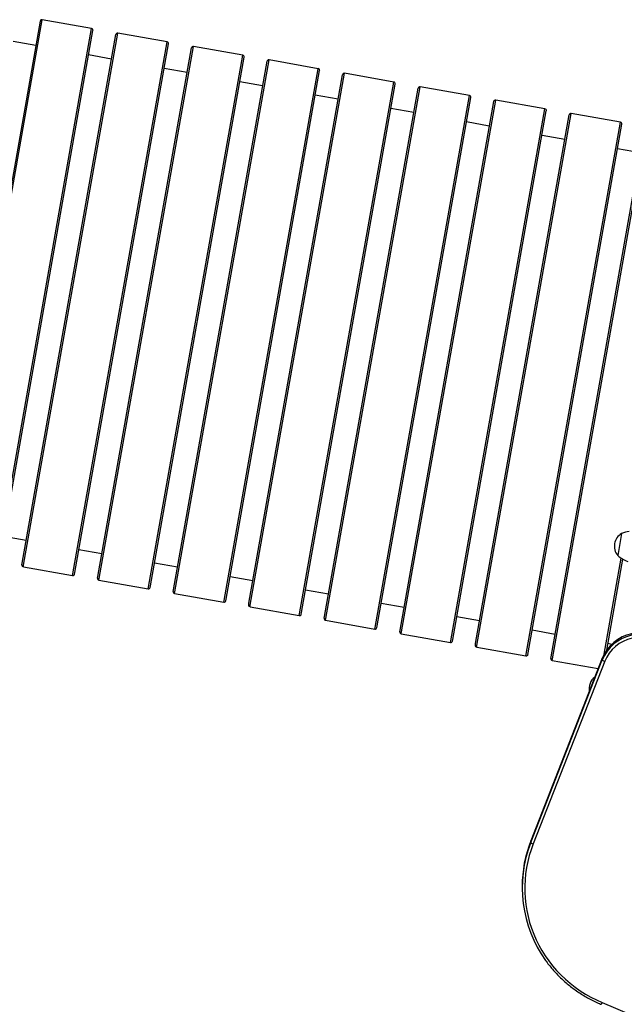
# Model space of a CAD drawing. Units: millimetres. Extents: x 931.4 to 947.2, y 503 to 512.7.
# Drawn here: x 938.7 to 939.4, y 507.5 to 508.7 of the extents above; entities that cross this region are included whole.
import ezdxf

# ---------------------------------------------------------------- set-up
doc = ezdxf.new("R2010")
doc.units = ezdxf.units.MM

# ---------------------------------------------------------------- blocks, each defined once
blk = doc.blocks.new('asd')
at = {"linetype": 'Continuous'}
for p, q in [((938.5875, 508.0336), (938.6967, 508.6493)), ((938.5892, 508.0313), (938.699, 508.6509)), ((938.7564, 508.6408), (938.699, 508.6509)), ((938.6466, 508.0211), (938.7564, 508.6408)), ((938.6489, 508.0228), (938.758, 508.6384)), ((938.6756, 508.018), (938.7847, 508.6337)), ((938.6772, 508.0157), (938.7871, 508.6353)), ((938.8445, 508.6252), (938.7871, 508.6353)), ((938.6916, 508.6208), (938.6649, 508.6255)), ((938.7347, 508.0055), (938.8445, 508.6252)), ((938.737, 508.0071), (938.8461, 508.6228)), ((938.7797, 508.6051), (938.753, 508.6099)), ((938.7637, 508.0024), (938.8728, 508.6181)), ((938.7653, 508.0001), (938.8751, 508.6197)), ((938.8227, 507.9899), (938.9326, 508.6095)), ((938.9326, 508.6095), (938.8751, 508.6197)), ((938.825, 507.9915), (938.9342, 508.6072)), ((938.8517, 507.9868), (938.9609, 508.6025)), ((938.8534, 507.9845), (938.9632, 508.6041)), ((939.0206, 508.5939), (938.9632, 508.6041)), ((938.8677, 508.5895), (938.841, 508.5943)), ((938.9108, 507.9743), (939.0206, 508.5939)), ((938.9131, 507.9759), (939.0222, 508.5916)), ((938.9398, 507.9712), (939.0489, 508.5869)), ((938.9414, 507.9689), (939.0513, 508.5885)), ((939.1087, 508.5783), (939.0513, 508.5885)), ((938.9558, 508.5739), (938.9291, 508.5787)), ((938.9989, 507.9587), (939.1087, 508.5783)), ((939.0012, 507.9603), (939.1103, 508.576)), ((939.0279, 507.9556), (939.137, 508.5713)), ((939.0295, 507.9533), (939.1393, 508.5729)), ((939.1968, 508.5627), (939.1393, 508.5729)), ((939.0439, 508.5583), (939.0172, 508.563)), ((939.0869, 507.9431), (939.1968, 508.5627)), ((939.0893, 507.9447), (939.1984, 508.5604)), ((939.1159, 507.94), (939.2251, 508.5557)), ((939.1176, 507.9377), (939.2274, 508.5573)), ((939.2848, 508.5471), (939.2274, 508.5573)), ((939.1319, 508.5427), (939.1052, 508.5474)), ((939.175, 507.9275), (939.2848, 508.5471)), ((939.1773, 507.9291), (939.2864, 508.5448)), ((939.2056, 507.9221), (939.3155, 508.5417)), ((939.3729, 508.5315), (939.3155, 508.5417)), ((939.22, 508.5271), (939.1933, 508.5318)), ((939.204, 507.9244), (939.3131, 508.54)), ((939.2631, 507.9119), (939.3729, 508.5315)), ((939.2654, 507.9135), (939.3745, 508.5292)), ((939.2921, 507.9088), (939.4012, 508.5244)), ((939.2937, 507.9064), (939.4035, 508.5261)), ((939.3081, 508.5115), (939.2814, 508.5162)), ((939.3962, 508.4959), (939.3695, 508.5006)), ((938.6536, 508.0493), (938.6803, 508.0446)), ((939.3742, 508.0525), (939.3696, 508.0268)), ((938.7417, 508.0337), (938.7684, 508.029)), ((938.6753, 508.016), (938.6756, 508.018)), ((938.6769, 508.0137), (938.6772, 508.0157)), ((938.6769, 508.0137), (938.7343, 508.0035)), ((938.8298, 508.0181), (938.8565, 508.0134)), ((939.3539, 507.912), (939.3737, 508.0236)), ((939.3568, 507.9166), (939.3755, 508.0224)), ((938.7343, 508.0035), (938.7347, 508.0055)), ((938.7366, 508.0052), (938.737, 508.0071)), ((938.7633, 508.0004), (938.7637, 508.0024)), ((938.9178, 508.0025), (938.9445, 507.9978)), ((938.7649, 507.9981), (938.7653, 508.0001)), ((938.7649, 507.9981), (938.8224, 507.9879)), ((938.8224, 507.9879), (938.8227, 507.9899)), ((938.8247, 507.9896), (938.825, 507.9915)), ((938.8514, 507.9848), (938.8517, 507.9868)), ((938.853, 507.9825), (938.8534, 507.9845)), ((938.853, 507.9825), (938.9104, 507.9723)), ((939.0059, 507.9869), (939.0326, 507.9822)), ((938.9104, 507.9723), (938.9108, 507.9743)), ((938.9128, 507.9739), (938.9131, 507.9759)), ((938.9395, 507.9692), (938.9398, 507.9712)), ((938.9411, 507.9669), (938.9414, 507.9689)), ((938.9411, 507.9669), (938.9985, 507.9567)), ((939.094, 507.9713), (939.1207, 507.9666)), ((938.9985, 507.9567), (938.9989, 507.9587)), ((939.0008, 507.9583), (939.0012, 507.9603)), ((939.0275, 507.9536), (939.0279, 507.9556)), ((939.182, 507.9557), (939.2087, 507.951)), ((939.0292, 507.9513), (939.0295, 507.9533)), ((939.0292, 507.9513), (939.0866, 507.9411)), ((939.0889, 507.9427), (939.0893, 507.9447)), ((939.0866, 507.9411), (939.0869, 507.9431)), ((939.1156, 507.938), (939.1159, 507.94)), ((939.1172, 507.9357), (939.1176, 507.9377)), ((939.1172, 507.9357), (939.1747, 507.9255)), ((939.2701, 507.9401), (939.2968, 507.9353)), ((939.1747, 507.9255), (939.175, 507.9275)), ((939.177, 507.9271), (939.1773, 507.9291)), ((939.2037, 507.9224), (939.204, 507.9244)), ((939.2053, 507.9201), (939.2056, 507.9221)), ((939.3582, 507.9245), (939.3628, 507.9236)), ((939.2053, 507.9201), (939.2627, 507.9099)), ((939.2627, 507.9099), (939.2631, 507.9119)), ((939.265, 507.9115), (939.2654, 507.9135)), ((939.3517, 507.907), (939.2683, 507.6943)), ((939.2683, 507.6924), (939.3517, 507.9052)), ((939.3545, 507.9035), (939.2711, 507.6908)), ((939.2917, 507.9068), (939.2921, 507.9088)), ((939.2934, 507.9045), (939.2937, 507.9064)), ((939.2934, 507.9045), (939.3469, 507.895)), ((939.3517, 507.9052), (939.3517, 507.907)), ((939.2683, 507.6924), (939.2683, 507.6943)), ((939.2583, 507.6412), (939.2583, 507.6394)), ((939.3515, 507.5061), (939.8164, 507.3058))]:
    blk.add_line(p, q, dxfattribs=at)
at = {"linetype": 'Continuous', "flags": 128}
blk.add_lwpolyline([(939.2711, 507.6908), (939.2686, 507.684), (939.2665, 507.6772), (939.2648, 507.6702), (939.2634, 507.6632), (939.2623, 507.6561), (939.2617, 507.649), (939.2613, 507.6418), (939.2614, 507.6347), (939.2618, 507.6275), (939.2625, 507.6204), (939.2637, 507.6133), (939.2652, 507.6063), (939.267, 507.5994), (939.2692, 507.5925), (939.2717, 507.5858), (939.2746, 507.5792), (939.2778, 507.5728), (939.2813, 507.5665), (939.2851, 507.5604), (939.2893, 507.5545), (939.2937, 507.5488), (939.2984, 507.5433), (939.3034, 507.5381), (939.3087, 507.5331), (939.3141, 507.5284), (939.3199, 507.5239), (939.3258, 507.5198), (939.332, 507.5159), (939.3383, 507.5123), (939.3448, 507.5091), (939.3515, 507.5061)], dxfattribs=at)
at = {"linetype": 'Continuous'}
for centre, radius, start, end in [((938.6986, 508.649), 0.002, 79.9489, 169.9489), ((938.7561, 508.6388), 0.002, 349.9489, 79.9489), ((938.7867, 508.6334), 0.002, 79.9489, 169.9489), ((938.8441, 508.6232), 0.002, 349.9489, 79.9489), ((938.8748, 508.6177), 0.002, 79.9489, 169.9489), ((938.9322, 508.6076), 0.002, 349.9489, 79.9489), ((938.9628, 508.6021), 0.002, 79.9489, 169.9489), ((939.0203, 508.592), 0.002, 349.9489, 79.9489), ((939.0509, 508.5865), 0.002, 79.9489, 169.9489), ((939.1083, 508.5764), 0.002, 349.9489, 79.9489), ((939.139, 508.5709), 0.002, 79.9489, 169.9489), ((939.1964, 508.5607), 0.002, 349.9489, 79.9489), ((939.227, 508.5553), 0.002, 79.9489, 169.9489), ((939.2845, 508.5451), 0.002, 349.9489, 79.9489), ((939.3151, 508.5397), 0.002, 79.9489, 169.9489), ((939.3725, 508.5295), 0.002, 349.9489, 79.9489), ((939.3828, 508.0377), 0.0171, 120.3986, 219.4992), ((939.3861, 508.0249), 0.03, 95.7216, 113.5264), ((939.3903, 508.0486), 0.03, 226.3714, 252.5178), ((938.6772, 508.0157), 0.002, 169.9489, 259.9489), ((938.7347, 508.0055), 0.002, 259.9489, 349.9489), ((938.7653, 508.0001), 0.002, 169.9489, 259.9489), ((938.8227, 507.9899), 0.002, 259.9489, 349.9489), ((938.8534, 507.9845), 0.002, 169.9489, 259.9489), ((938.9108, 507.9743), 0.002, 259.9489, 349.9489), ((938.9414, 507.9689), 0.002, 169.9489, 259.9489), ((938.9989, 507.9587), 0.002, 259.9489, 349.9489), ((939.0295, 507.9533), 0.002, 169.9489, 259.9489), ((939.0869, 507.9431), 0.002, 259.9489, 349.9489), ((939.1176, 507.9376), 0.002, 169.9489, 259.9489), ((939.3958, 507.8892), 0.0476, 46.5916, 157.9734), ((939.3958, 507.8873), 0.0476, 46.5916, 157.9734), ((939.175, 507.9275), 0.002, 259.9489, 349.9489), ((939.2056, 507.922), 0.002, 169.9489, 259.9489), ((939.3958, 507.8868), 0.0446, 46.5916, 157.9734), ((939.2631, 507.9119), 0.002, 259.9489, 349.9489), ((939.2937, 507.9064), 0.002, 169.9489, 259.9489), ((939.3558, 507.909), 0.00564, 222.8257, 256.3214), ((939.3533, 507.8715), 0.0171, 126.9099, 190.2896), ((939.4029, 507.6415), 0.1446, 158.5817, 180.1102), ((939.4031, 507.6396), 0.1448, 158.6108, 215.7602), ((939.2724, 507.6963), 0.00564, 222.8257, 256.3214)]:
    blk.add_arc(centre, radius, start, end, dxfattribs=at)
for points, knots in [([(939.2856, 507.555), (939.2859, 507.5547), (939.2874, 507.5525), (939.2904, 507.5486), (939.2948, 507.5434), (939.2994, 507.5384), (939.3043, 507.5336), (939.3094, 507.529), (939.3147, 507.5247), (939.3201, 507.5206), (939.3258, 507.5167), (939.3316, 507.5131), (939.3376, 507.5098), (939.3437, 507.5068), (939.3479, 507.5049), (939.3501, 507.504), (939.3503, 507.504)], [0, 0, 0, 0, 0.014614, 0.096495, 0.178378, 0.260263, 0.34215, 0.424039, 0.505931, 0.587825, 0.66972, 0.751618, 0.833518, 0.915419, 0.993019, 1, 1, 1, 1]), ([(939.3515, 507.5061), (939.3515, 507.5061), (939.3514, 507.5059), (939.3511, 507.5054), (939.3508, 507.5047), (939.3505, 507.5042), (939.3503, 507.5039), (939.3503, 507.504), (939.3503, 507.504)], [0, 0, 0, 0, 0.020331, 0.159977, 0.402973, 0.645961, 0.888945, 1, 1, 1, 1])]:
    blk.add_open_spline(points, degree=3, knots=knots, dxfattribs=at)

msp = doc.modelspace()

# ---------------------------------------------------------------- block references
msp.add_blockref('asd', (0, 0))

doc.saveas('drawing.dxf')
